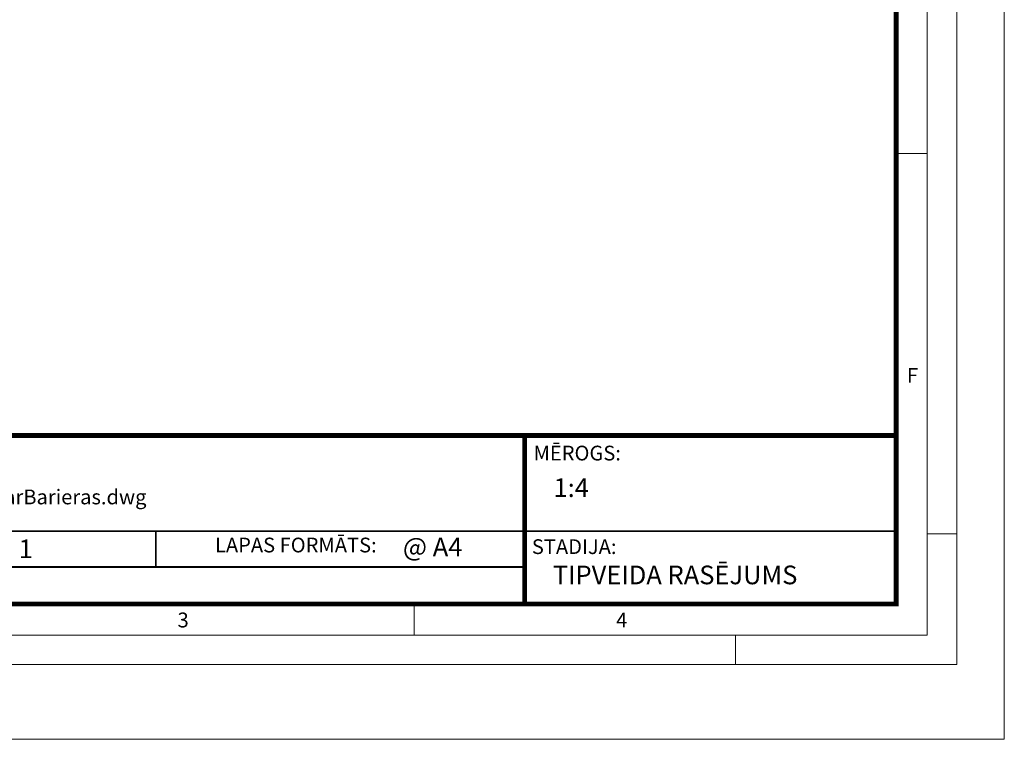
# Model space of a CAD drawing. Units: millimetres. Extents: x 2723 to 3563, y -43 to 2986.
# Drawn here: x 3173 to 3563, y -43 to 242 of the extents above; entities that cross this region are included whole.
import ezdxf

# ---------------------------------------------------------------- set-up
doc = ezdxf.new("R2010")
doc.units = ezdxf.units.MM
doc.layers.add('Defpoint', color=3, linetype='Continuous', lineweight=0, plot=False)
doc.layers.add('EvoRamisA4', color=7, linetype='Continuous')
doc.styles.add('ARIAL', font='ARIAL.TTF')
doc.styles.add('EVO_N', font='ARIALN.TTF')
doc.styles.add('EVO_N_BOLD', font='ARIALN.TTF')

msp = doc.modelspace()

# ---------------------------------------------------------------- linework, layer by layer
at = {"layer": 'Defpoint'}
msp.add_lwpolyline([(2723.2, 1144.64), (2723.2, -43.36), (3563.2, -43.36), (3563.2, 1144.64)], close=True, dxfattribs=at)
at = {"layer": 'EvoRamisA4', "color": 7, "linetype": 'Continuous', "lineweight": 5}
for p, q in [((3532.67, 188.76), (3520.94, 188.76)), ((3544.39, 38.01), (3532.67, 38.01)), ((3329.51, 9.69), (3329.51, -2.04)), ((3456.74, -2.04), (3456.74, -13.76))]:
    msp.add_line(p, q, dxfattribs=at)
at = {"layer": 'EvoRamisA4', "color": 7, "linetype": 'Continuous', "lineweight": 18, "flags": 128}
for points in [[(2751.2, -13.76), (3544.39, -13.76), (3544.39, 1118.24), (2751.2, 1118.24)], [(2762.93, -2.04), (3532.67, -2.04), (3532.67, 1106.51), (2762.93, 1106.51)]]:
    msp.add_lwpolyline(points, close=True, dxfattribs=at)
at = {"layer": 'EvoRamisA4', "color": 7, "lineweight": 30, "const_width": 1.92}
msp.add_lwpolyline([(2775.24, 10.27), (3520.36, 10.27), (3520.36, 1094.2), (2775.24, 1094.2)], close=True, dxfattribs=at)
at = {"layer": 'EvoRamisA4', "color": 7, "lineweight": 50, "const_width": 1.92}
msp.add_lwpolyline([(2775.24, 77.04), (3520.36, 77.04), (3520.36, 10.27), (2775.24, 10.27)], close=True, dxfattribs=at)
at = {"layer": 'EvoRamisA4', "color": 7, "lineweight": 30, "const_width": 1.92}
msp.add_lwpolyline([(3373.28, 10.27), (3373.28, 77.04)], dxfattribs=at)
at = {"layer": 'EvoRamisA4', "color": 7, "const_width": 0.769}
for points in [[(3087.62, 39.1), (3520.36, 39.1)], [(3227.23, 39.1), (3227.23, 24.88)]]:
    msp.add_lwpolyline(points, dxfattribs=at)
at = {"layer": 'EvoRamisA4', "color": 7, "lineweight": 25, "const_width": 0.769}
msp.add_lwpolyline([(3087.62, 24.88), (3373.28, 24.88)], dxfattribs=at)

# ---------------------------------------------------------------- texts
at = {"layer": 'EvoRamisA4', "color": 7, "char_height": 5.9, "attachment_point": 2, "line_spacing_factor": 0.962448, "style": 'ARIAL'}
for s, insert in [('F', (3526.84, 103.79)), ('3', (3238.03, 6.87)), ('4', (3411.74, 6.87))]:
    msp.add_mtext(s, dxfattribs=dict(at, insert=insert))
at = {"layer": 'EvoRamisA4', "color": 7, "lineweight": 0, "attachment_point": 1, "style": 'EVO_N'}
for s, insert, char_height in [('MĒROGS:', (3376.78, 72.97), 5.842), ('LAPAS FORMĀTS:', (3250.64, 36.54), 5.8419)]:
    msp.add_mtext(s, dxfattribs=dict(at, insert=insert, char_height=char_height))
at = {"layer": 'EvoRamisA4', "color": 109, "lineweight": 0, "attachment_point": 1, "style": 'EVO_N'}
for s, insert, char_height in [('1:4', (3384.7, 60.04), 7.4), ('TIPVEIDA RASĒJUMS', (3384.41, 25.47), 7.3997)]:
    msp.add_mtext(s, dxfattribs=dict(at, insert=insert, char_height=char_height))
at = {"layer": 'EvoRamisA4', "color": 109, "attachment_point": 1}
for s, insert, char_height, style in [('R.RAIN.DR DN110-arBarieras.dwg', (3100.05, 55.59), 5.8419, 'EVO_N'), ('1', (3172.93, 35.82), 7.4, 'EVO_N_BOLD'), ('@ A4', (3325.06, 36.56), 7.4, 'EVO_N_BOLD')]:
    msp.add_mtext(s, dxfattribs=dict(at, insert=insert, char_height=char_height, style=style))
at = {"layer": 'EvoRamisA4', "lineweight": 0, "insert": (3376.12, 35.9), "char_height": 5.842, "width": 43.3266, "attachment_point": 1, "style": 'EVO_N'}
msp.add_mtext('STADIJA:', dxfattribs=at)

doc.saveas('drawing.dxf')
